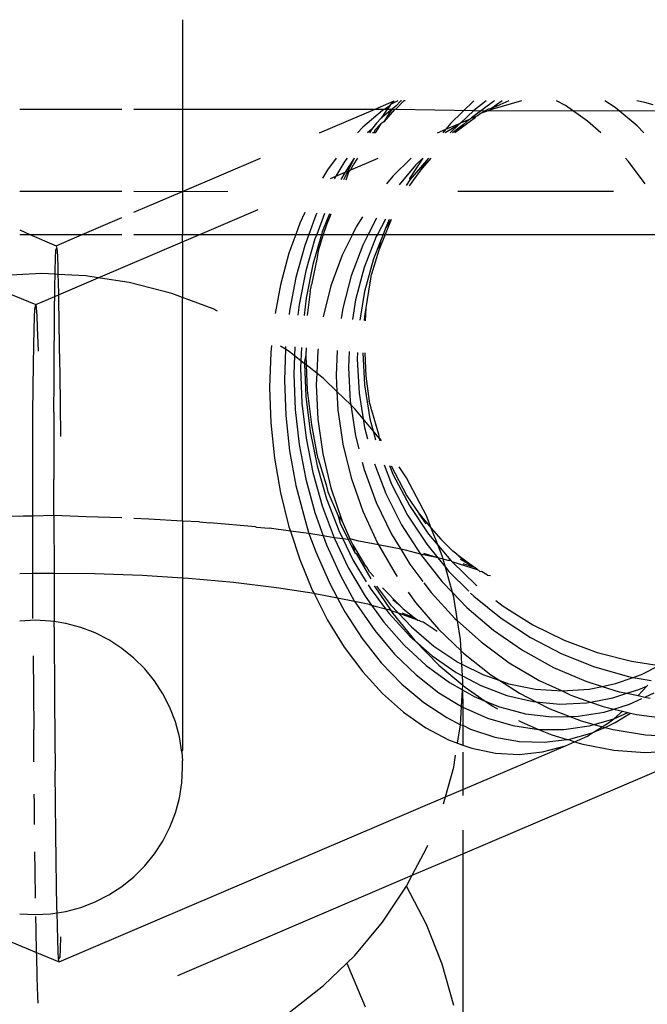
# Model space of a CAD drawing. Units: inches. Extents: x -7775 to 5155, y -6691 to 7139.
# Drawn here: x 2233 to 2248, y 1424 to 1447 of the extents above; entities that cross this region are included whole.
import ezdxf

# ---------------------------------------------------------------- set-up
doc = ezdxf.new("R2010")
doc.units = ezdxf.units.IN
doc.header["$MEASUREMENT"] = 0
doc.layers.add('strefa bezpieczeństwa', color=1, linetype='Continuous')

# ---------------------------------------------------------------- blocks, each defined once
blk = doc.blocks.new('0301')
for p, q in [((2236.577, 1447.157), (2236.577, 1445.034)), ((2241.146, 1445.034), (2241.6, 1445.229)), ((2241.6, 1445.229), (2241.517, 1445.14)), ((2241.689, 1445.229), (2241.517, 1445.14)), ((2241.76, 1445.229), (2241.638, 1445.102)), ((2241.644, 1445.034), (2241.832, 1445.229)), ((2241.786, 1445.224), (2241.76, 1445.229)), ((2241.863, 1445.229), (2241.832, 1445.229)), ((2243.495, 1445.229), (2242.945, 1444.696)), ((2243.961, 1445.214), (2243.44, 1444.823)), ((2243.786, 1445.229), (2243.488, 1445.002)), ((2244.324, 1445.229), (2243.893, 1445.043)), ((2244.165, 1445.229), (2243.893, 1445.043)), ((2244.62, 1445.229), (2243.943, 1445.031)), ((2243.986, 1445.229), (2243.961, 1445.214)), ((2245.666, 1445.118), (2245.455, 1445.229)), ((2246.846, 1445.068), (2246.601, 1445.229)), ((2247.553, 1445.193), (2247.359, 1445.229)), ((2232.711, 1445.034), (2235.134, 1445.034)), ((2235.419, 1445.034), (2236.577, 1445.034)), ((2236.577, 1445.034), (2241.146, 1445.034)), ((2236.577, 1445.034), (2236.577, 1443.079)), ((2239.828, 1444.469), (2241.146, 1445.034)), ((2241.324, 1445), (2240.853, 1444.605)), ((2241.146, 1445.034), (2241.379, 1445.034)), ((2241.556, 1445.034), (2241.296, 1444.82)), ((2241.436, 1445.034), (2241.296, 1444.82)), ((2241.379, 1445.034), (2241.324, 1445)), ((2241.612, 1445.024), (2241.353, 1444.732)), ((2241.489, 1445.103), (2241.379, 1445.034)), ((2241.379, 1445.034), (2241.436, 1445.034)), ((2241.489, 1445.103), (2241.436, 1445.034)), ((2241.436, 1445.034), (2241.556, 1445.034)), ((2241.556, 1445.034), (2241.479, 1444.935)), ((2241.517, 1445.14), (2241.489, 1445.103)), ((2241.638, 1445.102), (2241.556, 1445.034)), ((2241.556, 1445.034), (2241.612, 1445.024)), ((2241.644, 1445.034), (2241.612, 1445.024)), ((2241.644, 1445.034), (2243.488, 1445.002)), ((2243.488, 1445.002), (2243.172, 1444.702)), ((2243.488, 1445.002), (2247.926, 1444.995)), ((2243.83, 1445.034), (2243.663, 1444.937)), ((2243.943, 1445.031), (2243.663, 1444.937)), ((2243.893, 1445.043), (2243.83, 1445.034)), ((2246.19, 1444.75), (2245.666, 1445.118)), ((2247.367, 1444.633), (2246.846, 1445.068)), ((2247.746, 1445.135), (2247.553, 1445.193)), ((2241.296, 1444.82), (2241.179, 1444.696)), ((2241.479, 1444.935), (2241.353, 1444.732)), ((2243.499, 1444.814), (2243.042, 1444.473)), ((2243.284, 1444.748), (2243.172, 1444.702)), ((2243.284, 1444.748), (2243.321, 1444.765)), ((2243.321, 1444.765), (2243.414, 1444.804)), ((2243.414, 1444.804), (2243.322, 1444.735)), ((2243.44, 1444.823), (2243.414, 1444.804)), ((2243.44, 1444.823), (2243.543, 1444.859)), ((2243.499, 1444.814), (2243.44, 1444.823)), ((2243.543, 1444.859), (2243.499, 1444.814)), ((2243.581, 1444.876), (2243.543, 1444.859)), ((2243.663, 1444.937), (2243.581, 1444.876)), ((2246.507, 1444.469), (2246.19, 1444.75)), ((2240.853, 1444.605), (2240.727, 1444.469)), ((2241.066, 1444.548), (2240.964, 1444.469)), ((2241.066, 1444.548), (2241.018, 1444.469)), ((2241.179, 1444.696), (2241.066, 1444.548)), ((2241.14, 1444.533), (2241.119, 1444.469)), ((2241.286, 1444.685), (2241.14, 1444.533)), ((2241.286, 1444.685), (2241.149, 1444.469)), ((2241.353, 1444.732), (2241.286, 1444.685)), ((2242.628, 1444.469), (2242.827, 1444.554)), ((2242.827, 1444.554), (2242.756, 1444.469)), ((2243.119, 1444.651), (2242.808, 1444.469)), ((2242.827, 1444.554), (2243.172, 1444.702)), ((2242.945, 1444.696), (2242.827, 1444.554)), ((2243.119, 1444.651), (2242.927, 1444.469)), ((2243.248, 1444.669), (2242.982, 1444.469)), ((2243.248, 1444.669), (2243.042, 1444.473)), ((2243.172, 1444.702), (2243.119, 1444.651)), ((2243.322, 1444.735), (2243.248, 1444.669)), ((2247.525, 1444.469), (2247.367, 1444.633)), ((2241.119, 1444.469), (2241.09, 1444.469)), ((2241.149, 1444.469), (2241.119, 1444.469)), ((2236.577, 1443.079), (2238.424, 1443.869)), ((2240.221, 1443.869), (2240.019, 1443.594)), ((2240.486, 1443.869), (2240.429, 1443.793)), ((2240.651, 1443.869), (2240.441, 1443.534)), ((2240.651, 1443.869), (2240.498, 1443.559)), ((2240.569, 1443.589), (2241.224, 1443.869)), ((2240.728, 1443.869), (2240.631, 1443.713)), ((2242.008, 1443.869), (2241.567, 1443.442)), ((2242.281, 1443.869), (2241.961, 1443.382)), ((2242.373, 1443.822), (2241.974, 1443.35)), ((2242.281, 1443.869), (2242.107, 1443.704)), ((2242.468, 1443.869), (2242.224, 1443.583)), ((2242.373, 1443.822), (2242.224, 1443.583)), ((2242.415, 1443.869), (2242.373, 1443.822)), ((2247.162, 1443.789), (2247.089, 1443.869)), ((2240.019, 1443.594), (2239.901, 1443.393)), ((2240.429, 1443.793), (2240.216, 1443.438)), ((2240.498, 1443.559), (2240.569, 1443.589)), ((2240.518, 1443.532), (2240.569, 1443.589)), ((2240.569, 1443.589), (2240.631, 1443.713)), ((2242.107, 1443.704), (2241.716, 1443.234)), ((2242.224, 1443.583), (2241.959, 1443.212)), ((2247.556, 1443.262), (2247.162, 1443.789)), ((2240.091, 1443.385), (2240.216, 1443.438)), ((2240.216, 1443.438), (2240.177, 1443.374)), ((2240.216, 1443.438), (2240.441, 1443.534)), ((2240.441, 1443.534), (2240.331, 1443.36)), ((2240.498, 1443.559), (2240.397, 1443.354)), ((2240.441, 1443.534), (2240.498, 1443.559)), ((2240.518, 1443.532), (2240.45, 1443.349)), ((2241.567, 1443.442), (2241.42, 1443.261)), ((2241.974, 1443.35), (2241.885, 1443.218)), ((2241.961, 1443.382), (2241.974, 1443.35)), ((2232.711, 1443.086), (2235.134, 1443.086)), ((2235.419, 1443.086), (2236.577, 1443.079)), ((2235.419, 1442.584), (2236.577, 1443.079)), ((2236.577, 1443.079), (2237.655, 1443.086)), ((2236.577, 1443.079), (2236.577, 1442.057)), ((2243.113, 1443.086), (2246.81, 1443.086)), ((2236.986, 1442.057), (2238.374, 1442.651)), ((2234.198, 1442.057), (2235.134, 1442.462)), ((2239.477, 1442.581), (2239.359, 1442.327)), ((2239.744, 1442.514), (2239.575, 1442.057)), ((2239.767, 1442.563), (2239.744, 1442.514)), ((2239.949, 1442.551), (2239.761, 1442.057)), ((2240.029, 1442.448), (2239.895, 1442.115)), ((2240.099, 1442.54), (2239.998, 1442.281)), ((2240.029, 1442.448), (2239.998, 1442.281)), ((2240.065, 1442.543), (2240.029, 1442.448)), ((2240.847, 1442.472), (2240.699, 1442.241)), ((2241.182, 1442.441), (2240.987, 1442.057)), ((2241.393, 1442.422), (2241.202, 1442.057)), ((2241.529, 1442.41), (2241.388, 1442.057)), ((2241.484, 1442.414), (2241.404, 1442.219)), ((2241.529, 1442.41), (2241.404, 1442.219)), ((2239.359, 1442.327), (2239.263, 1442.057)), ((2239.998, 1442.281), (2239.914, 1442.057)), ((2240.699, 1442.241), (2240.609, 1442.057)), ((2241.404, 1442.219), (2241.342, 1442.057)), ((2232.711, 1442.162), (2232.954, 1442.057)), ((2232.711, 1442.057), (2232.954, 1442.057)), ((2232.954, 1442.057), (2233.577, 1441.789)), ((2232.954, 1442.057), (2234.198, 1442.057)), ((2233.577, 1441.789), (2234.198, 1442.057)), ((2234.198, 1442.057), (2235.134, 1442.057)), ((2235.419, 1442.057), (2236.577, 1442.057)), ((2236.577, 1442.057), (2236.986, 1442.057)), ((2236.577, 1441.882), (2236.577, 1442.057)), ((2236.577, 1441.882), (2236.986, 1442.057)), ((2236.986, 1442.057), (2239.263, 1442.057)), ((2239.263, 1442.057), (2239.104, 1441.615)), ((2239.263, 1442.057), (2239.575, 1442.057)), ((2239.575, 1442.057), (2239.478, 1441.796)), ((2239.721, 1441.953), (2239.503, 1441.189)), ((2239.575, 1442.057), (2239.761, 1442.057)), ((2239.878, 1442.057), (2239.671, 1441.345)), ((2239.761, 1442.057), (2239.721, 1441.953)), ((2239.761, 1442.057), (2239.878, 1442.057)), ((2239.914, 1442.057), (2239.8, 1441.667)), ((2239.895, 1442.115), (2239.878, 1442.057)), ((2239.878, 1442.057), (2239.914, 1442.057)), ((2239.914, 1442.057), (2240.609, 1442.057)), ((2240.609, 1442.057), (2240.364, 1441.561)), ((2240.609, 1442.057), (2240.987, 1442.057)), ((2240.987, 1442.057), (2240.856, 1441.799)), ((2241.175, 1442.006), (2240.889, 1441.269)), ((2240.987, 1442.057), (2241.202, 1442.057)), ((2241.202, 1442.057), (2241.175, 1442.006)), ((2241.202, 1442.057), (2241.342, 1442.057)), ((2241.388, 1442.057), (2241.24, 1441.686)), ((2241.342, 1442.057), (2241.28, 1441.898)), ((2241.342, 1442.057), (2241.388, 1442.057)), ((2241.388, 1442.057), (2248.253, 1442.057)), ((2233.569, 1441.684), (2233.596, 1441.719)), ((2233.577, 1441.789), (2233.596, 1441.719)), ((2233.596, 1441.719), (2233.605, 1441.545)), ((2234.576, 1441.027), (2236.577, 1441.882)), ((2236.577, 1441.882), (2236.577, 1440.556)), ((2239.478, 1441.796), (2239.269, 1441.037)), ((2240.856, 1441.799), (2240.581, 1441.07)), ((2241.28, 1441.898), (2241.11, 1441.475)), ((2241.28, 1441.898), (2241.24, 1441.686)), ((2233.553, 1441.2), (2233.561, 1441.487)), ((2233.561, 1441.487), (2233.569, 1441.684)), ((2233.605, 1441.545), (2233.615, 1441.28)), ((2239.104, 1441.615), (2238.903, 1440.86)), ((2239.77, 1441.505), (2239.635, 1440.858)), ((2239.8, 1441.667), (2239.77, 1441.505)), ((2240.364, 1441.561), (2240.099, 1440.837)), ((2241.11, 1441.475), (2240.897, 1440.701)), ((2241.24, 1441.686), (2241.062, 1441.113)), ((2233.615, 1441.28), (2233.619, 1441.106)), ((2239.671, 1441.345), (2239.509, 1440.545)), ((2240.889, 1441.269), (2240.682, 1440.5)), ((2233.233, 1441.126), (2232.188, 1441.073)), ((2233.552, 1441.11), (2233.233, 1441.126)), ((2233.546, 1440.827), (2233.552, 1441.11)), ((2233.552, 1441.11), (2233.553, 1441.2)), ((2233.619, 1441.106), (2233.552, 1441.11)), ((2233.619, 1441.106), (2233.624, 1440.928)), ((2234.278, 1441.073), (2233.619, 1441.106)), ((2233.631, 1440.623), (2234.576, 1441.027)), ((2234.576, 1441.027), (2234.278, 1441.073)), ((2235.312, 1440.914), (2234.576, 1441.027)), ((2239.269, 1441.037), (2239.118, 1440.245)), ((2239.503, 1441.189), (2239.346, 1440.392)), ((2240.581, 1441.07), (2240.382, 1440.306)), ((2241.035, 1440.945), (2241.062, 1441.113)), ((2231.645, 1440.989), (2233.092, 1440.392)), ((2233.543, 1440.585), (2233.546, 1440.827)), ((2233.624, 1440.928), (2233.631, 1440.623)), ((2236.323, 1440.651), (2235.312, 1440.914)), ((2238.903, 1440.86), (2238.777, 1440.177)), ((2239.606, 1440.701), (2239.629, 1440.815)), ((2239.629, 1440.815), (2239.635, 1440.858)), ((2240.099, 1440.837), (2239.913, 1440.099)), ((2241.024, 1440.906), (2240.931, 1440.31)), ((2241.024, 1440.906), (2241.035, 1440.945)), ((2233.092, 1440.392), (2233.543, 1440.585)), ((2233.54, 1440.371), (2233.543, 1440.585)), ((2233.543, 1440.585), (2233.631, 1440.623)), ((2233.631, 1440.623), (2233.634, 1440.493)), ((2236.577, 1440.556), (2236.323, 1440.651)), ((2237.301, 1440.287), (2236.577, 1440.556)), ((2236.577, 1435.246), (2236.577, 1440.556)), ((2239.509, 1440.545), (2239.461, 1440.134)), ((2239.606, 1440.701), (2239.537, 1440.129)), ((2240.897, 1440.701), (2240.787, 1440.019)), ((2233.07, 1440.283), (2233.092, 1440.392)), ((2233.092, 1440.392), (2233.103, 1440.304)), ((2233.103, 1440.304), (2233.116, 1440.122)), ((2233.535, 1439.837), (2233.54, 1440.371)), ((2233.634, 1440.493), (2233.643, 1439.978)), ((2239.346, 1440.392), (2239.317, 1440.143)), ((2240.382, 1440.306), (2240.344, 1440.06)), ((2240.682, 1440.5), (2240.609, 1440.036)), ((2240.931, 1440.31), (2240.894, 1440.107)), ((2240.931, 1440.31), (2240.915, 1440.008)), ((2233.051, 1439.801), (2233.06, 1440.088)), ((2233.06, 1440.088), (2233.07, 1440.283)), ((2233.116, 1440.122), (2233.128, 1439.848)), ((2237.403, 1440.237), (2237.301, 1440.287)), ((2239.118, 1440.245), (2239.108, 1440.156)), ((2240.894, 1440.107), (2240.888, 1440.01)), ((2233.128, 1439.848), (2233.141, 1439.485)), ((2233.531, 1439.232), (2233.535, 1439.837)), ((2233.643, 1439.978), (2233.652, 1439.39)), ((2233.043, 1439.425), (2233.051, 1439.801)), ((2233.036, 1438.965), (2233.043, 1439.425)), ((2233.141, 1439.485), (2233.146, 1439.287)), ((2233.652, 1439.39), (2233.661, 1438.735)), ((2238.687, 1439.419), (2238.67, 1439.255)), ((2239.023, 1439.329), (2238.9, 1439.406)), ((2239.025, 1439.398), (2239.023, 1439.329)), ((2239.244, 1439.384), (2239.236, 1439.175)), ((2239.398, 1439.374), (2239.386, 1439.057)), ((2239.509, 1439.367), (2239.502, 1439.196)), ((2233.527, 1438.561), (2233.531, 1439.232)), ((2238.67, 1439.255), (2238.64, 1438.423)), ((2239.023, 1439.329), (2238.996, 1438.596)), ((2239.111, 1439.273), (2239.023, 1439.329)), ((2239.236, 1439.175), (2239.111, 1439.273)), ((2239.236, 1439.175), (2239.219, 1438.74)), ((2239.386, 1439.057), (2239.236, 1439.175)), ((2239.502, 1439.196), (2239.474, 1439.042)), ((2239.502, 1439.196), (2239.512, 1438.958)), ((2239.792, 1439.289), (2239.767, 1438.758)), ((2239.8, 1439.341), (2239.792, 1439.289)), ((2240.251, 1439.3), (2240.221, 1438.71)), ((2240.535, 1439.275), (2240.515, 1438.9)), ((2240.734, 1439.256), (2240.725, 1439.096)), ((2240.853, 1439.246), (2240.894, 1438.484)), ((2240.901, 1439.241), (2240.931, 1438.688)), ((2233.03, 1438.425), (2233.036, 1438.965)), ((2239.386, 1439.057), (2239.379, 1438.889)), ((2239.476, 1438.986), (2239.386, 1439.057)), ((2239.474, 1439.042), (2239.476, 1438.986)), ((2239.476, 1438.986), (2239.507, 1438.205)), ((2239.512, 1438.958), (2239.476, 1438.986)), ((2239.512, 1438.958), (2239.536, 1438.36)), ((2239.767, 1438.758), (2239.512, 1438.958)), ((2240.515, 1438.9), (2240.557, 1438.085)), ((2240.725, 1439.096), (2240.768, 1438.283)), ((2233.661, 1438.735), (2233.669, 1438.02)), ((2239.219, 1438.74), (2239.251, 1437.902)), ((2239.379, 1438.889), (2239.412, 1438.052)), ((2239.767, 1438.758), (2239.753, 1438.483)), ((2239.924, 1438.634), (2239.767, 1438.758)), ((2240.221, 1438.71), (2240.24, 1438.328)), ((2240.931, 1438.688), (2241.011, 1438.093)), ((2233.525, 1437.833), (2233.527, 1438.561)), ((2238.996, 1438.596), (2239.027, 1437.757)), ((2239.753, 1438.483), (2239.792, 1437.667)), ((2240.24, 1438.328), (2239.924, 1438.634)), ((2240.894, 1438.484), (2241.024, 1437.679)), ((2233.026, 1437.812), (2233.03, 1438.425)), ((2238.64, 1438.423), (2238.67, 1437.584)), ((2239.507, 1438.205), (2239.606, 1437.377)), ((2239.536, 1438.36), (2239.635, 1437.534)), ((2240.24, 1438.328), (2240.262, 1437.894)), ((2240.569, 1438.009), (2240.24, 1438.328)), ((2240.768, 1438.283), (2240.865, 1437.676)), ((2233.669, 1438.02), (2233.676, 1437.254)), ((2239.412, 1438.052), (2239.509, 1437.221)), ((2240.557, 1438.085), (2240.569, 1438.009)), ((2240.665, 1437.916), (2240.569, 1438.009)), ((2240.569, 1438.009), (2240.682, 1437.273)), ((2241.054, 1437.94), (2241.011, 1438.093)), ((2233.022, 1437.133), (2233.026, 1437.812)), ((2233.525, 1437.833), (2233.523, 1436.235)), ((2239.027, 1437.757), (2239.118, 1436.921)), ((2239.251, 1437.902), (2239.346, 1437.068)), ((2240.262, 1437.894), (2240.382, 1437.079)), ((2240.865, 1437.676), (2240.665, 1437.916)), ((2241.062, 1437.886), (2241.054, 1437.94)), ((2241.062, 1437.886), (2241.227, 1437.314)), ((2238.67, 1437.584), (2238.758, 1436.746)), ((2239.635, 1437.534), (2239.76, 1436.887)), ((2239.792, 1437.667), (2239.908, 1436.849)), ((2240.865, 1437.676), (2240.897, 1437.474)), ((2241.103, 1437.391), (2240.865, 1437.676)), ((2241.024, 1437.679), (2241.103, 1437.391)), ((2239.606, 1437.377), (2239.77, 1436.564)), ((2240.682, 1437.273), (2240.761, 1436.966)), ((2240.897, 1437.474), (2240.97, 1437.201)), ((2241.103, 1437.391), (2241.161, 1437.178)), ((2241.247, 1437.218), (2241.103, 1437.391)), ((2241.227, 1437.314), (2241.247, 1437.218)), ((2233.02, 1436.394), (2233.022, 1437.133)), ((2239.346, 1437.068), (2239.503, 1436.248)), ((2239.509, 1437.221), (2239.671, 1436.405)), ((2240.382, 1437.079), (2240.581, 1436.273)), ((2241.247, 1437.218), (2241.294, 1437.161)), ((2241.247, 1437.218), (2241.262, 1437.165)), ((2241.294, 1437.161), (2241.262, 1437.165)), ((2239.118, 1436.921), (2239.269, 1436.097)), ((2239.783, 1436.809), (2239.76, 1436.887)), ((2239.8, 1436.726), (2239.783, 1436.809)), ((2239.908, 1436.849), (2240.099, 1436.04)), ((2238.758, 1436.746), (2238.903, 1435.919)), ((2239.77, 1436.564), (2239.998, 1435.778)), ((2239.8, 1436.726), (2239.987, 1436.112)), ((2240.844, 1436.645), (2240.889, 1436.473)), ((2241.136, 1436.61), (2241.404, 1435.905)), ((2241.36, 1436.582), (2241.539, 1436.123)), ((2241.492, 1436.566), (2241.58, 1436.344)), ((2241.526, 1436.562), (2241.904, 1435.85)), ((2233.02, 1435.604), (2233.02, 1436.394)), ((2239.671, 1436.405), (2239.895, 1435.612)), ((2240.889, 1436.473), (2241.175, 1435.692)), ((2241.58, 1436.344), (2241.961, 1435.62)), ((2241.893, 1436.275), (2241.717, 1436.539)), ((2233.523, 1435.384), (2233.523, 1436.235)), ((2239.269, 1436.097), (2239.478, 1435.293)), ((2239.503, 1436.248), (2239.721, 1435.45)), ((2239.987, 1436.112), (2240.029, 1435.945)), ((2240.581, 1436.273), (2240.856, 1435.486)), ((2241.539, 1436.123), (2241.918, 1435.391)), ((2242.369, 1435.37), (2241.893, 1436.275)), ((2238.903, 1435.919), (2239.104, 1435.112)), ((2240.029, 1435.945), (2240.275, 1435.375)), ((2240.099, 1436.04), (2240.364, 1435.247)), ((2241.404, 1435.905), (2241.777, 1435.163)), ((2239.998, 1435.778), (2240.286, 1435.026)), ((2241.175, 1435.692), (2241.538, 1434.94)), ((2241.904, 1435.85), (2242.194, 1435.419)), ((2233.02, 1435.366), (2233.02, 1435.604)), ((2239.721, 1435.45), (2239.918, 1434.902)), ((2239.895, 1435.612), (2240.178, 1434.853)), ((2240.856, 1435.486), (2241.205, 1434.725)), ((2241.918, 1435.391), (2242.373, 1434.699)), ((2241.961, 1435.62), (2242.417, 1434.94)), ((2242.358, 1435.181), (2242.194, 1435.419)), ((2242.194, 1435.419), (2242.483, 1435.081)), ((2232.79, 1435.369), (2231.292, 1435.347)), ((2233.02, 1435.366), (2232.79, 1435.369)), ((2233.523, 1435.384), (2233.02, 1435.366)), ((2233.02, 1434.771), (2233.02, 1435.366)), ((2234.289, 1435.352), (2233.523, 1435.384)), ((2233.523, 1435.384), (2233.526, 1434.005)), ((2235.134, 1435.322), (2234.289, 1435.352)), ((2235.773, 1435.298), (2235.419, 1435.311)), ((2236.577, 1435.246), (2235.773, 1435.298)), ((2236.981, 1435.23), (2236.577, 1435.246)), ((2236.577, 1435.246), (2236.577, 1433.893)), ((2236.981, 1435.23), (2237.225, 1435.207)), ((2238.306, 1435.109), (2237.225, 1435.207)), ((2239.478, 1435.293), (2239.572, 1434.956)), ((2240.275, 1435.375), (2240.318, 1435.2)), ((2240.275, 1435.375), (2240.364, 1435.247)), ((2240.318, 1435.2), (2240.511, 1434.81)), ((2240.364, 1435.247), (2240.549, 1434.824)), ((2241.777, 1435.163), (2242.224, 1434.46)), ((2242.483, 1435.081), (2242.369, 1435.37)), ((2238.306, 1435.109), (2238.331, 1435.106)), ((2238.331, 1435.106), (2238.63, 1435.079)), ((2239.138, 1435.008), (2238.63, 1435.079)), ((2239.104, 1435.112), (2239.138, 1435.008)), ((2239.138, 1435.008), (2239.359, 1434.333)), ((2239.572, 1434.956), (2239.138, 1435.008)), ((2239.572, 1434.956), (2239.744, 1434.52)), ((2239.918, 1434.902), (2239.572, 1434.956)), ((2240.286, 1435.026), (2240.381, 1434.83)), ((2241.538, 1434.94), (2241.759, 1434.579)), ((2242.417, 1434.94), (2242.648, 1434.665)), ((2242.483, 1435.081), (2242.71, 1434.816)), ((2242.648, 1434.665), (2242.483, 1435.081)), ((2233.022, 1434.002), (2233.02, 1434.771)), ((2239.918, 1434.902), (2239.997, 1434.683)), ((2240.178, 1434.853), (2239.918, 1434.902)), ((2240.178, 1434.853), (2240.518, 1434.134)), ((2240.381, 1434.83), (2240.178, 1434.853)), ((2240.381, 1434.83), (2240.631, 1434.316)), ((2240.511, 1434.81), (2240.381, 1434.83)), ((2240.549, 1434.824), (2240.511, 1434.81)), ((2240.511, 1434.81), (2240.665, 1434.499)), ((2240.549, 1434.824), (2240.62, 1434.682)), ((2240.765, 1434.771), (2240.549, 1434.824)), ((2241.231, 1434.681), (2240.765, 1434.771)), ((2241.205, 1434.725), (2241.231, 1434.681)), ((2242.373, 1434.699), (2242.638, 1434.374)), ((2242.71, 1434.816), (2242.992, 1434.532)), ((2239.744, 1434.52), (2240.062, 1433.784)), ((2239.997, 1434.683), (2240.328, 1433.956)), ((2240.62, 1434.682), (2240.887, 1434.234)), ((2240.62, 1434.682), (2240.665, 1434.499)), ((2240.665, 1434.499), (2240.699, 1434.48)), ((2240.699, 1434.48), (2241.047, 1433.88)), ((2241.231, 1434.681), (2241.624, 1434)), ((2241.759, 1434.579), (2241.231, 1434.681)), ((2241.759, 1434.579), (2241.974, 1434.226)), ((2241.872, 1434.557), (2241.759, 1434.579)), ((2242.224, 1434.46), (2241.872, 1434.557)), ((2242.224, 1434.46), (2242.741, 1433.803)), ((2242.638, 1434.374), (2242.224, 1434.46)), ((2242.638, 1434.374), (2242.303, 1434.479)), ((2242.744, 1434.422), (2242.648, 1434.665)), ((2242.648, 1434.665), (2242.945, 1434.31)), ((2243.085, 1434.463), (2242.992, 1434.532)), ((2243.289, 1434.272), (2243.085, 1434.463)), ((2243.085, 1434.463), (2243.514, 1434.143)), ((2239.359, 1434.333), (2239.665, 1433.592)), ((2240.631, 1434.316), (2240.94, 1433.805)), ((2240.948, 1434.156), (2240.887, 1434.234)), ((2241.974, 1434.226), (2242.285, 1433.812)), ((2242.766, 1434.343), (2242.638, 1434.374)), ((2242.638, 1434.374), (2242.818, 1434.152)), ((2242.766, 1434.343), (2242.744, 1434.422)), ((2242.818, 1434.152), (2242.766, 1434.343)), ((2242.881, 1434.316), (2242.766, 1434.343)), ((2242.945, 1434.31), (2242.881, 1434.316)), ((2242.945, 1434.31), (2242.975, 1434.281)), ((2242.975, 1434.281), (2243.538, 1433.736)), ((2243.15, 1434.229), (2242.975, 1434.281)), ((2243.579, 1434.091), (2243.15, 1434.229)), ((2243.289, 1434.272), (2243.179, 1434.338)), ((2243.514, 1434.143), (2243.241, 1434.236)), ((2243.514, 1434.143), (2243.289, 1434.272)), ((2233.022, 1434.002), (2232.711, 1433.998)), ((2233.348, 1434.007), (2233.022, 1434.002)), ((2233.022, 1433.906), (2233.022, 1434.002)), ((2233.526, 1434.005), (2233.348, 1434.007)), ((2234.487, 1433.995), (2233.526, 1434.005)), ((2233.526, 1434.005), (2233.53, 1432.861)), ((2235.615, 1433.953), (2234.487, 1433.995)), ((2240.518, 1434.134), (2240.911, 1433.464)), ((2241.018, 1434.043), (2240.948, 1434.156)), ((2241.018, 1434.043), (2241.122, 1433.931)), ((2241.624, 1434), (2241.673, 1433.93)), ((2242.985, 1433.55), (2242.818, 1434.152)), ((2242.818, 1434.152), (2242.898, 1434.055)), ((2242.898, 1434.055), (2243.371, 1433.583)), ((2243.579, 1434.091), (2243.514, 1434.143)), ((2243.611, 1434.071), (2243.579, 1434.091)), ((2243.645, 1434.047), (2243.611, 1434.071)), ((2243.677, 1434.049), (2243.645, 1434.047)), ((2243.819, 1433.966), (2243.677, 1434.049)), ((2233.026, 1432.937), (2233.022, 1433.906)), ((2236.577, 1433.893), (2235.615, 1433.953)), ((2236.719, 1433.884), (2236.577, 1433.893)), ((2236.577, 1433.893), (2236.577, 1429.809)), ((2237.786, 1433.787), (2236.719, 1433.884)), ((2238.806, 1433.663), (2237.786, 1433.787)), ((2240.062, 1433.784), (2240.256, 1433.42)), ((2240.328, 1433.956), (2240.659, 1433.342)), ((2242.307, 1433.782), (2242.477, 1433.556)), ((2242.741, 1433.803), (2242.985, 1433.55)), ((2243.819, 1433.966), (2243.885, 1433.959)), ((2239.7, 1433.525), (2238.806, 1433.663)), ((2239.665, 1433.592), (2239.7, 1433.525)), ((2239.767, 1433.514), (2239.7, 1433.525)), ((2239.7, 1433.525), (2240.019, 1432.896)), ((2240.981, 1433.738), (2241.03, 1433.656)), ((2241.03, 1433.656), (2241.394, 1433.167)), ((2241.127, 1433.71), (2241.528, 1433.113)), ((2241.181, 1433.699), (2241.517, 1433.259)), ((2241.327, 1433.666), (2241.744, 1433.234)), ((2241.932, 1433.564), (2242.107, 1433.317)), ((2242.477, 1433.556), (2243.042, 1432.938)), ((2242.985, 1433.55), (2243.322, 1433.199)), ((2243.015, 1433.441), (2242.985, 1433.55)), ((2243.414, 1433.54), (2243.488, 1433.466)), ((2243.538, 1433.736), (2243.562, 1433.717)), ((2240.256, 1433.42), (2239.767, 1433.514)), ((2240.256, 1433.42), (2240.429, 1433.095)), ((2240.659, 1433.342), (2240.256, 1433.42)), ((2240.659, 1433.342), (2240.71, 1433.277)), ((2241.017, 1433.264), (2240.659, 1433.342)), ((2240.911, 1433.464), (2241.066, 1433.249)), ((2241.744, 1433.234), (2241.572, 1433.375)), ((2242.107, 1433.317), (2242.651, 1432.685)), ((2243.106, 1432.88), (2243.015, 1433.441)), ((2243.488, 1433.466), (2244.137, 1432.94)), ((2244.015, 1433.363), (2244.19, 1433.226)), ((2240.429, 1433.095), (2240.842, 1432.46)), ((2240.71, 1433.277), (2241.14, 1432.652)), ((2241.017, 1433.264), (2241.066, 1433.249)), ((2241.066, 1433.249), (2241.353, 1432.851)), ((2241.066, 1433.249), (2241.148, 1433.225)), ((2241.148, 1433.225), (2241.394, 1433.167)), ((2241.394, 1433.167), (2241.479, 1433.054)), ((2241.394, 1433.167), (2241.471, 1433.148)), ((2241.528, 1433.113), (2241.471, 1433.148)), ((2241.479, 1433.054), (2241.972, 1432.515)), ((2241.517, 1433.259), (2241.7, 1433.062)), ((2241.528, 1433.113), (2241.567, 1433.055)), ((2241.7, 1433.062), (2241.528, 1433.113)), ((2241.567, 1433.055), (2242.09, 1432.413)), ((2241.7, 1433.062), (2242.012, 1432.733)), ((2242.164, 1432.892), (2241.7, 1433.062)), ((2241.744, 1433.234), (2241.811, 1433.165)), ((2241.78, 1433.071), (2242.079, 1432.96)), ((2241.811, 1433.165), (2242.079, 1432.96)), ((2243.322, 1433.199), (2243.961, 1432.656)), ((2244.19, 1433.226), (2244.893, 1432.785)), ((2233.077, 1432.894), (2232.711, 1432.875)), ((2233.443, 1432.875), (2233.077, 1432.894)), ((2233.53, 1432.861), (2233.443, 1432.875)), ((2233.531, 1432.729), (2233.53, 1432.861)), ((2233.805, 1432.817), (2233.53, 1432.861)), ((2234.159, 1432.723), (2233.805, 1432.817)), ((2240.019, 1432.896), (2240.416, 1432.253)), ((2241.353, 1432.851), (2241.838, 1432.3)), ((2242.079, 1432.96), (2242.164, 1432.892)), ((2242.164, 1432.892), (2242.196, 1432.887)), ((2242.247, 1432.853), (2242.196, 1432.887)), ((2242.293, 1432.844), (2242.247, 1432.853)), ((2242.618, 1432.624), (2242.293, 1432.844)), ((2243.042, 1432.938), (2243.106, 1432.88)), ((2243.178, 1432.438), (2243.106, 1432.88)), ((2243.106, 1432.88), (2243.663, 1432.379)), ((2244.137, 1432.94), (2244.837, 1432.481)), ((2233.531, 1432.729), (2233.54, 1430.973)), ((2234.501, 1432.591), (2234.159, 1432.723)), ((2234.827, 1432.425), (2234.501, 1432.591)), ((2241.14, 1432.652), (2241.612, 1432.089)), ((2242.012, 1432.733), (2242.546, 1432.278)), ((2242.651, 1432.685), (2243.193, 1432.163)), ((2243.961, 1432.656), (2244.65, 1432.18)), ((2244.893, 1432.785), (2245.64, 1432.418)), ((2235.134, 1432.226), (2234.827, 1432.425)), ((2240.842, 1432.46), (2241.296, 1431.885)), ((2241.972, 1432.515), (2242.09, 1432.413)), ((2242.09, 1432.413), (2242.664, 1431.828)), ((2242.09, 1432.413), (2242.504, 1432.047)), ((2243.193, 1432.163), (2243.178, 1432.438)), ((2243.663, 1432.379), (2244.334, 1431.885)), ((2244.837, 1432.481), (2245.58, 1432.094)), ((2245.64, 1432.418), (2246.423, 1432.128)), ((2235.419, 1431.996), (2235.134, 1432.226)), ((2240.416, 1432.253), (2240.853, 1431.67)), ((2241.838, 1432.3), (2242.361, 1431.818)), ((2242.546, 1432.278), (2243.114, 1431.899)), ((2243.193, 1432.163), (2243.248, 1432.111)), ((2243.21, 1431.851), (2243.193, 1432.163)), ((2244.65, 1432.18), (2245.382, 1431.775)), ((2246.423, 1432.128), (2247.233, 1431.919)), ((2233.031, 1432.052), (2233.043, 1430.301)), ((2235.678, 1431.737), (2235.419, 1431.996)), ((2241.296, 1431.885), (2241.786, 1431.378)), ((2241.612, 1432.089), (2242.121, 1431.594)), ((2242.504, 1432.047), (2243.069, 1431.654)), ((2243.114, 1431.899), (2243.21, 1431.851)), ((2243.248, 1432.111), (2243.893, 1431.6)), ((2244.334, 1431.885), (2245.046, 1431.462)), ((2245.58, 1432.094), (2246.359, 1431.785)), ((2247.233, 1431.919), (2247.89, 1431.819)), ((2235.909, 1431.453), (2235.678, 1431.737)), ((2240.853, 1431.67), (2241.324, 1431.153)), ((2242.361, 1431.818), (2242.918, 1431.411)), ((2242.664, 1431.828), (2243.229, 1431.351)), ((2243.069, 1431.654), (2243.225, 1431.571)), ((2243.21, 1431.851), (2243.709, 1431.601)), ((2243.225, 1431.571), (2243.21, 1431.851)), ((2245.382, 1431.775), (2246.148, 1431.445)), ((2246.359, 1431.785), (2247.165, 1431.556)), ((2247.472, 1431.608), (2247.89, 1431.819)), ((2236.108, 1431.146), (2235.909, 1431.453)), ((2242.121, 1431.594), (2242.663, 1431.173)), ((2243.225, 1431.571), (2243.661, 1431.34)), ((2243.233, 1431.424), (2243.225, 1431.571)), ((2243.229, 1431.351), (2243.233, 1431.424)), ((2243.709, 1431.601), (2244.109, 1431.461)), ((2243.893, 1431.6), (2244.109, 1431.461)), ((2244.109, 1431.461), (2244.325, 1431.385)), ((2244.109, 1431.461), (2244.578, 1431.159)), ((2245.046, 1431.462), (2245.59, 1431.213)), ((2246.148, 1431.445), (2246.538, 1431.323)), ((2246.856, 1431.39), (2247.272, 1431.537)), ((2247.165, 1431.556), (2247.272, 1431.537)), ((2247.272, 1431.537), (2247.472, 1431.608)), ((2247.272, 1431.537), (2247.699, 1431.461)), ((2241.786, 1431.378), (2242.307, 1430.943)), ((2242.918, 1431.411), (2243.223, 1431.238)), ((2243.202, 1430.846), (2243.223, 1431.238)), ((2243.223, 1431.238), (2243.229, 1431.351)), ((2243.223, 1431.238), (2243.501, 1431.082)), ((2243.223, 1431.238), (2243.23, 1430.829)), ((2243.229, 1431.351), (2243.284, 1431.305)), ((2243.284, 1431.305), (2243.764, 1430.974)), ((2243.661, 1431.34), (2244.274, 1431.109)), ((2244.325, 1431.385), (2244.954, 1431.255)), ((2244.954, 1431.255), (2245.59, 1431.213)), ((2245.59, 1431.213), (2246.227, 1431.258)), ((2245.59, 1431.213), (2245.792, 1431.113)), ((2246.227, 1431.258), (2246.538, 1431.323)), ((2246.538, 1431.323), (2246.856, 1431.39)), ((2246.538, 1431.323), (2246.942, 1431.196)), ((2246.942, 1431.196), (2247.127, 1431.159)), ((2247.127, 1431.159), (2247.406, 1431.251)), ((2247.393, 1431.103), (2247.598, 1431.324)), ((2247.406, 1431.251), (2247.598, 1431.324)), ((2247.598, 1431.324), (2247.621, 1431.355)), ((2233.54, 1430.973), (2233.553, 1429.319)), ((2236.275, 1430.82), (2236.108, 1431.146)), ((2241.324, 1431.153), (2241.824, 1430.709)), ((2242.663, 1431.173), (2243.202, 1430.846)), ((2243.501, 1431.082), (2243.764, 1430.974)), ((2243.764, 1430.974), (2244.104, 1430.835)), ((2243.764, 1430.974), (2243.943, 1430.851)), ((2244.274, 1431.109), (2244.9, 1430.963)), ((2244.578, 1431.159), (2244.973, 1430.956)), ((2244.9, 1430.963), (2244.973, 1430.956)), ((2244.973, 1430.956), (2245.533, 1430.904)), ((2244.973, 1430.956), (2245.295, 1430.792)), ((2245.792, 1431.113), (2246.259, 1430.95)), ((2246.167, 1430.933), (2246.259, 1430.95)), ((2246.259, 1430.95), (2246.793, 1431.049)), ((2246.259, 1430.95), (2246.565, 1430.844)), ((2246.793, 1431.049), (2247.127, 1431.159)), ((2247.127, 1431.159), (2247.393, 1431.103)), ((2247.187, 1430.899), (2247.484, 1431.037)), ((2247.393, 1431.103), (2247.554, 1431.07)), ((2247.554, 1431.07), (2247.77, 1431.17)), ((2247.554, 1431.07), (2247.678, 1431.044)), ((2236.406, 1430.478), (2236.275, 1430.82)), ((2242.307, 1430.943), (2242.852, 1430.585)), ((2243.178, 1430.41), (2243.202, 1430.846)), ((2243.202, 1430.846), (2243.23, 1430.829)), ((2243.23, 1430.829), (2243.817, 1430.568)), ((2243.23, 1430.829), (2243.233, 1430.399)), ((2243.943, 1430.851), (2244.054, 1430.79)), ((2244.104, 1430.835), (2244.72, 1430.674)), ((2245.295, 1430.792), (2245.768, 1430.608)), ((2245.533, 1430.904), (2246.167, 1430.933)), ((2245.967, 1430.612), (2246.584, 1430.712)), ((2246.565, 1430.844), (2246.815, 1430.784)), ((2246.584, 1430.712), (2246.815, 1430.784)), ((2246.815, 1430.784), (2247.187, 1430.899)), ((2246.815, 1430.784), (2247.02, 1430.735)), ((2246.817, 1430.554), (2247.02, 1430.735)), ((2247.02, 1430.735), (2247.15, 1430.704)), ((2236.501, 1430.124), (2236.406, 1430.478)), ((2241.824, 1430.709), (2242.349, 1430.341)), ((2242.852, 1430.585), (2243.178, 1430.41)), ((2243.817, 1430.568), (2244.417, 1430.391)), ((2244.551, 1430.516), (2244.633, 1430.471)), ((2244.72, 1430.674), (2245.344, 1430.599)), ((2245.344, 1430.599), (2245.768, 1430.608)), ((2245.768, 1430.608), (2245.967, 1430.612)), ((2245.768, 1430.608), (2246.038, 1430.503)), ((2246.038, 1430.503), (2246.35, 1430.418)), ((2246.35, 1430.418), (2246.817, 1430.554)), ((2246.691, 1430.46), (2246.817, 1430.554)), ((2246.817, 1430.554), (2247.15, 1430.704)), ((2246.846, 1430.463), (2247.211, 1430.69)), ((2247.15, 1430.704), (2247.211, 1430.69)), ((2247.211, 1430.69), (2247.354, 1430.656)), ((2247.354, 1430.656), (2248.153, 1430.552)), ((2233.05, 1429.527), (2233.043, 1430.301)), ((2242.349, 1430.341), (2242.891, 1430.054)), ((2243.107, 1429.976), (2243.178, 1430.41)), ((2243.178, 1430.41), (2243.233, 1430.399)), ((2243.233, 1430.399), (2243.233, 1429.93)), ((2243.233, 1430.399), (2243.416, 1430.309)), ((2243.416, 1430.309), (2243.993, 1430.117)), ((2244.417, 1430.391), (2245.024, 1430.301)), ((2244.633, 1430.471), (2245.024, 1430.301)), ((2245.024, 1430.301), (2245.63, 1430.298)), ((2245.024, 1430.301), (2245.347, 1430.168)), ((2245.63, 1430.298), (2246.23, 1430.383)), ((2246.23, 1430.383), (2246.35, 1430.418)), ((2246.335, 1430.235), (2246.541, 1430.365)), ((2246.335, 1430.235), (2246.608, 1430.347)), ((2246.35, 1430.418), (2246.541, 1430.365)), ((2246.541, 1430.365), (2246.691, 1430.46)), ((2246.541, 1430.365), (2246.608, 1430.347)), ((2246.608, 1430.347), (2246.846, 1430.463)), ((2246.608, 1430.347), (2246.797, 1430.296)), ((2246.797, 1430.296), (2247.564, 1430.172)), ((2236.558, 1429.763), (2236.501, 1430.124)), ((2242.891, 1430.054), (2243.107, 1429.976)), ((2243.233, 1427.349), (2249.687, 1430.108)), ((2243.993, 1430.117), (2244.577, 1430.012)), ((2244.577, 1430.012), (2245.16, 1429.994)), ((2245.16, 1429.994), (2245.705, 1430.06)), ((2245.347, 1430.168), (2245.705, 1430.06)), ((2245.705, 1430.06), (2245.737, 1430.063)), ((2245.737, 1430.063), (2246.301, 1430.22)), ((2245.737, 1430.063), (2245.879, 1430.007)), ((2245.879, 1430.007), (2246.19, 1430.144)), ((2246.19, 1430.144), (2246.301, 1430.22)), ((2246.301, 1430.22), (2246.335, 1430.235)), ((2247.564, 1430.172), (2248.332, 1430.133)), ((2236.558, 1429.763), (2236.577, 1429.809)), ((2243.107, 1429.976), (2243.233, 1429.93)), ((2243.233, 1429.93), (2243.446, 1429.852)), ((2243.233, 1428.874), (2245.666, 1429.912)), ((2243.446, 1429.852), (2244.007, 1429.735)), ((2245.123, 1429.766), (2245.666, 1429.912)), ((2245.666, 1429.912), (2245.879, 1430.007)), ((2245.879, 1430.007), (2246.077, 1429.947)), ((2246.077, 1429.947), (2246.815, 1429.809)), ((2246.815, 1429.809), (2247.553, 1429.756)), ((2247.553, 1429.756), (2248.283, 1429.788)), ((2236.558, 1429.763), (2236.577, 1429.554)), ((2236.577, 1429.398), (2236.577, 1429.554)), ((2243.015, 1429.407), (2243.06, 1429.687)), ((2243.233, 1429.761), (2243.233, 1428.874)), ((2244.007, 1429.735), (2244.568, 1429.707)), ((2244.568, 1429.707), (2245.123, 1429.766)), ((2233.561, 1428.552), (2233.553, 1429.319)), ((2236.558, 1429.032), (2236.577, 1429.398)), ((2242.818, 1428.697), (2243.015, 1429.407)), ((2223.584, 1428.928), (2233.114, 1425.005)), ((2236.501, 1428.671), (2236.558, 1429.032)), ((2242.818, 1428.697), (2243.233, 1428.874)), ((2243.233, 1428.874), (2243.233, 1428.731)), ((2233.06, 1428.552), (2233.058, 1428.76)), ((2233.652, 1424.784), (2242.818, 1428.697)), ((2236.406, 1428.317), (2236.501, 1428.671)), ((2242.774, 1428.534), (2242.818, 1428.697)), ((2233.066, 1428.045), (2233.06, 1428.552)), ((2233.569, 1427.838), (2233.561, 1428.552)), ((2236.275, 1427.976), (2236.406, 1428.317)), ((2236.108, 1427.65), (2236.275, 1427.976)), ((2243.233, 1427.909), (2243.233, 1427.349)), ((2233.577, 1427.183), (2233.569, 1427.838)), ((2235.909, 1427.343), (2236.108, 1427.65)), ((2242.031, 1426.835), (2242.369, 1427.478)), ((2242.369, 1427.478), (2242.398, 1427.551)), ((2233.08, 1426.942), (2233.074, 1427.391)), ((2235.678, 1427.058), (2235.909, 1427.343)), ((2242.031, 1426.835), (2243.233, 1427.349)), ((2243.233, 1427.349), (2243.233, 1421.724)), ((2233.586, 1426.595), (2233.577, 1427.183)), ((2235.419, 1426.799), (2235.678, 1427.058)), ((2233.09, 1426.289), (2233.08, 1426.942)), ((2235.134, 1426.569), (2235.419, 1426.799)), ((2236.462, 1424.454), (2242.031, 1426.835)), ((2241.893, 1426.574), (2242.031, 1426.835)), ((2233.596, 1426.08), (2233.586, 1426.595)), ((2234.827, 1426.37), (2235.134, 1426.569)), ((2241.323, 1425.722), (2241.893, 1426.574)), ((2242.369, 1425.67), (2241.893, 1426.574)), ((2234.501, 1426.204), (2234.827, 1426.37)), ((2233.599, 1425.945), (2233.596, 1426.08)), ((2233.805, 1425.978), (2234.159, 1426.073)), ((2234.159, 1426.073), (2234.501, 1426.204)), ((2232.711, 1425.921), (2233.077, 1425.901)), ((2233.077, 1425.901), (2233.443, 1425.921)), ((2233.103, 1425.541), (2233.098, 1425.854)), ((2233.443, 1425.921), (2233.599, 1425.945)), ((2233.599, 1425.945), (2233.805, 1425.978)), ((2233.605, 1425.644), (2233.599, 1425.945)), ((2233.615, 1425.292), (2233.605, 1425.644)), ((2240.665, 1424.933), (2241.323, 1425.722)), ((2242.744, 1424.722), (2242.369, 1425.67)), ((2233.114, 1425.005), (2233.103, 1425.541)), ((2233.676, 1425.372), (2233.669, 1425.086)), ((2233.624, 1425.028), (2233.615, 1425.292)), ((2233.116, 1424.939), (2233.114, 1425.005)), ((2233.114, 1425.005), (2233.652, 1424.784)), ((2233.128, 1424.41), (2233.116, 1424.939)), ((2233.634, 1424.854), (2233.624, 1425.028)), ((2233.661, 1424.889), (2233.634, 1424.854)), ((2233.669, 1425.086), (2233.661, 1424.889)), ((2240.474, 1424.748), (2240.665, 1424.933)), ((2233.652, 1424.784), (2233.634, 1424.854)), ((2239.924, 1424.215), (2240.474, 1424.748)), ((2240.474, 1424.748), (2240.914, 1423.711)), ((2243.015, 1423.741), (2242.744, 1424.722)), ((2233.141, 1423.962), (2233.128, 1424.41)), ((2239.111, 1423.576), (2239.924, 1424.215)), ((2233.146, 1423.802), (2233.141, 1423.962))]:
    blk.add_line(p, q)

msp = doc.modelspace()

# ---------------------------------------------------------------- block references
at = {"layer": 'strefa bezpieczeństwa'}
msp.add_blockref('0301', (0, 0), dxfattribs=at)

doc.saveas('drawing.dxf')
